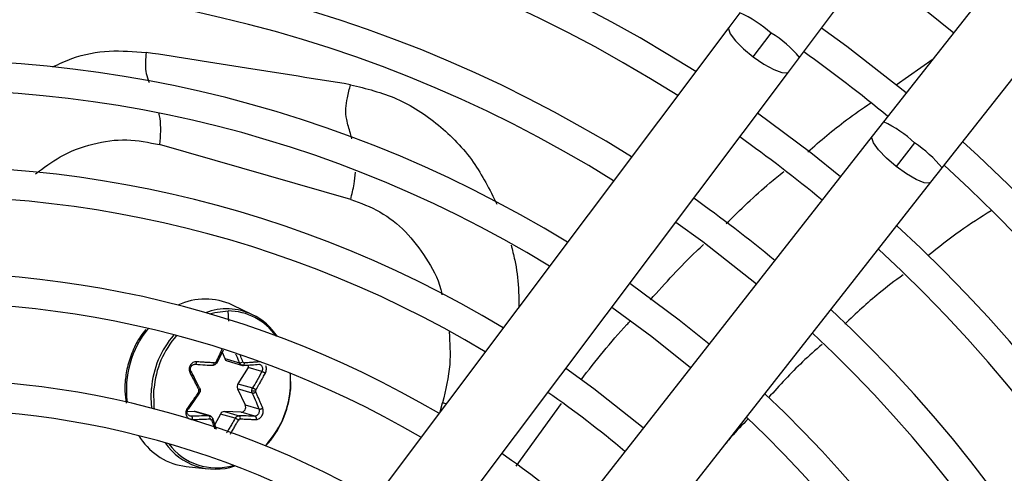
# Model space of a CAD drawing. Units: millimetres. Extents: x 5 to 414, y 3 to 291.
# Drawn here: x 116 to 121, y 258 to 260 of the extents above; entities that cross this region are included whole.
import ezdxf

# ---------------------------------------------------------------- set-up
doc = ezdxf.new("R2010")
doc.units = ezdxf.units.MM

msp = doc.modelspace()

# ---------------------------------------------------------------- linework, layer by layer
at = {"color": 7, "linetype": 'Continuous', "lineweight": 25}
for p, q in [((119.9623, 259.616), (122.6624, 263.2143)), ((123.134, 262.8523), (120.3572, 259.3129)), ((120.6326, 259.0969), (123.4094, 262.6363)), ((119.6823, 259.826), (119.6309, 259.7575)), ((119.6309, 259.7575), (117.7493, 257.2499)), ((119.7455, 259.6186), (119.8296, 259.7308)), ((119.9108, 259.5474), (119.9623, 259.616)), ((118.0292, 257.0399), (119.9108, 259.5474)), ((120.3572, 259.3129), (120.3043, 259.2455)), ((117.8557, 258.9491), (116.959, 259.2062)), ((120.3043, 259.2455), (118.3692, 256.779)), ((120.5024, 259.2145), (120.4158, 259.1042)), ((120.5797, 259.0295), (120.6326, 259.0969)), ((118.6445, 256.5629), (120.5797, 259.0295)), ((117.395, 258.4071), (117.3011, 258.4523)), ((117.2287, 258.1811), (117.2579, 258.2426)), ((117.2527, 258.2316), (117.2644, 258.2007)), ((117.2644, 258.2007), (117.3332, 258.181)), ((117.2761, 258.1894), (117.3484, 258.1687)), ((117.3739, 258.1583), (117.3265, 258.0823)), ((117.4387, 258.1397), (117.3739, 258.1583)), ((117.5723, 258.1312), (117.5731, 258.0575)), ((117.3247, 258.0585), (117.3605, 257.9826)), ((117.3935, 258.0388), (117.3247, 258.0585)), ((117.3265, 258.0823), (117.3953, 258.0626)), ((117.0949, 257.9633), (117.123, 258.0042)), ((117.123, 258.0042), (117.1466, 258.0385)), ((117.3605, 257.9826), (117.4253, 257.964)), ((117.1211, 257.9521), (117.0884, 257.9506)), ((117.1899, 257.9324), (117.1211, 257.9521)), ((117.1973, 257.9311), (117.1264, 257.9515)), ((117.2259, 257.8672), (117.2087, 257.919)), ((117.2446, 257.9402), (117.2182, 257.8904)), ((117.3134, 257.9205), (117.2446, 257.9402)), ((117.3409, 257.9485), (117.2634, 257.9521)), ((117.2634, 257.9521), (117.3321, 257.9324)), ((117.4056, 257.9299), (117.3409, 257.9485)), ((117.0835, 257.6937), (117.1871, 257.6822))]:
    msp.add_line(p, q, dxfattribs=at)
at = {"color": 8, "linetype": 'Continuous', "lineweight": 25}
for p, q in [((120.4168, 259.4872), (120.5896, 259.6092)), ((117.2842, 258.3765), (117.2799, 258.4248)), ((118.2753, 257.9509), (118.2874, 257.9931)), ((118.3029, 257.9877), (118.2874, 257.9931)), ((118.6325, 257.6957), (118.8452, 257.9903)), ((117.0968, 257.9331), (117.1078, 257.9299)), ((116.8611, 257.8381), (116.8695, 257.8254))]:
    msp.add_line(p, q, dxfattribs=at)
at = {"color": 7, "linetype": 'Continuous', "lineweight": 25, "flags": 128}
for points in [[(120.2823, 260.0424), (120.5589, 259.8348), (120.6863, 259.7324)], [(120.464, 259.4491), (120.1844, 259.6682), (120.0661, 259.7544)], [(120.1553, 259.0556), (120.0165, 259.1673), (119.766, 259.3543)], [(119.3817, 258.8422), (119.5083, 258.7503), (119.7601, 258.5519)], [(119.5378, 258.2685), (119.3975, 258.3819), (119.1655, 258.5542)], [(119.0815, 258.4421), (119.2694, 258.3041), (119.4513, 258.1583)], [(117.2266, 258.181), (117.2278, 258.1808), (117.2285, 258.1809), (117.2288, 258.1813), (117.2286, 258.1818), (117.228, 258.1826), (117.2269, 258.1835), (117.2254, 258.1846), (117.2236, 258.1858)], [(117.2079, 258.1691), (117.2091, 258.169), (117.2103, 258.1694), (117.2115, 258.1703), (117.2126, 258.1717), (117.2136, 258.1735), (117.2143, 258.1756), (117.2149, 258.1779), (117.2152, 258.1805)], [(119.229, 257.8749), (118.9966, 258.0591), (118.8653, 258.154)], [(117.5704, 258.132), (117.5709, 258.1279), (117.5715, 258.0559)], [(116.9225, 257.9669), (116.9186, 258.0185), (116.9201, 258.0608)], [(117.5728, 258.0541), (117.5734, 258.0538), (117.5738, 258.0536), (117.574, 258.0533), (117.5739, 258.0531), (117.5736, 258.053), (117.573, 258.0528), (117.5723, 258.0527), (117.5713, 258.0526)], [(117.1264, 257.9515), (117.1238, 257.952), (117.1211, 257.9521)], [(117.2068, 257.9205), (117.208, 257.9199), (117.2086, 257.9191), (117.2088, 257.9181), (117.2085, 257.9169), (117.2077, 257.9157), (117.2064, 257.9145), (117.2048, 257.9132), (117.2028, 257.912)]]:
    msp.add_lwpolyline(points, dxfattribs=at)
at = {"color": 8, "linetype": 'Continuous', "lineweight": 25, "flags": 128}
for points in [[(119.631, 259.7577), (119.6286, 259.75), (119.6369, 259.7265), (119.6614, 259.694), (119.6991, 259.6566), (119.7455, 259.6186)], [(119.7455, 259.6186), (119.7949, 259.5847), (119.8414, 259.559), (119.8794, 259.5446), (119.9043, 259.5431), (119.9108, 259.5474)], [(120.4158, 259.1042), (120.3703, 259.1431), (120.3335, 259.1814), (120.3097, 259.2144), (120.3018, 259.2381), (120.3043, 259.2455)], [(120.5798, 259.0296), (120.573, 259.0253), (120.5481, 259.0273), (120.5105, 259.0425), (120.4645, 259.0692), (120.4158, 259.1042)], [(117.1922, 258.411), (117.2173, 258.4178), (117.2799, 258.4248)], [(116.9353, 257.9636), (116.9339, 257.9741), (116.9322, 258.0559)]]:
    msp.add_lwpolyline(points, dxfattribs=at)
at = {"color": 7, "linetype": 'Continuous', "lineweight": 25}
for centre, radius in [((115.8542, 253.9534), 13.5024), ((115.8542, 253.8534), 11.825), ((115.8542, 253.8534), 11.8), ((115.8542, 253.8534), 11.71), ((115.8542, 253.8534), 11.685)]:
    msp.add_circle(centre, radius, dxfattribs=at)
for centre, radius, start, end in [((115.8542, 253.8534), 7.11, 57.33308, 137.66692), ((115.8542, 253.8534), 6.75, 57.55842, 137.44158), ((115.8542, 253.8534), 6.61, 57.65271, 137.34729), ((115.8542, 253.8534), 6.25, 57.91461, 137.08539), ((115.8542, 253.8534), 6.11, 58.02483, 136.97517), ((115.8542, 253.8534), 7.11, 50.49106, 54.50894), ((115.8542, 253.8534), 5.75, 58.33299, 136.66701), ((115.8542, 253.8534), 5.61, 58.4636, 136.5364), ((115.8542, 253.8534), 6.61, 50.38568, 54.61432), ((115.8542, 253.8534), 7.25, 23.17176, 47.7485), ((115.8542, 253.8534), 7.11, 327.33308, 47.66692), ((115.8542, 253.8534), 5.25, 58.8314, 136.1686), ((115.8542, 253.8534), 5.11, 58.9886, 136.032), ((115.8542, 253.8534), 6.25, 50.29936, 54.70064), ((115.8542, 253.8534), 6.75, 327.55842, 47.44158), ((115.8542, 253.8534), 6.61, 327.65271, 47.34729), ((115.8542, 253.8534), 4.75, 59.4354, 135.5646), ((115.8542, 253.8534), 4.61, 59.6281, 135.3719), ((117.1734, 258.1767), 0.3037, 65.1496, 115.0959), ((117.2768, 258.1447), 0.2802, 35.4792, 89.364), ((115.8542, 253.8534), 6.25, 327.91461, 47.08539), ((117.2645, 258.1405), 0.2968, 33.602, 63.9214), ((115.8542, 253.8534), 6.11, 328.02483, 46.97517), ((117.2812, 258.2064), 0.0178, 198.7603, 253.1459), ((117.334, 258.2097), 0.0288, 268.3966, 303.6178), ((117.3515, 258.1722), 0.0263, 328.1524, 356.935), ((115.8542, 253.8534), 4.25, 60.1824, 134.8176), ((117.3607, 258.0233), 0.4298, 175.2066, 175.6523), ((117.1333, 258.0497), 0.0102, 355.2524, 26.1861), ((117.3479, 258.0687), 0.0253, 147.5384, 203.7664), ((117.4081, 258.125), 0.0761, 257.4073, 270.9782), ((117.4202, 258.0479), 0.0109, 175.0835, 203.692), ((117.1445, 258.0866), 0.4281, 316.2925, 355.4428), ((117.136, 258.0891), 0.4382, 316.9355, 355.4147), ((117.1429, 258.0885), 0.4298, 355.2066, 355.6523), ((117.1352, 258.0908), 0.4391, 355.2066, 355.6523), ((115.8542, 253.8534), 5.11, 49.9457, 55.0543), ((115.8542, 253.8534), 5.75, 328.33299, 46.66701), ((115.8542, 253.8534), 4.11, 60.4244, 134.5756), ((117.3392, 257.9722), 0.0238, 274.0467, 26.0418), ((117.1803, 257.9205), 0.0152, 347.9671, 51.0459), ((117.2634, 257.9312), 0.0209, 90.2083, 154.5535), ((117.2717, 257.8239), 0.1052, 56.9132, 66.6518), ((117.3247, 257.9212), 0.0134, 343.1706, 56.1769), ((115.8542, 253.8534), 5.61, 328.4636, 46.5364), ((117.1195, 257.9919), 0.3004, 213.6504, 263.1269), ((117.2202, 257.9666), 0.2856, 214.5185, 288.7387), ((117.2258, 257.9655), 0.2782, 216.5762, 286.5329), ((115.8542, 253.8534), 4.75, 49.7988, 55.2012)]:
    msp.add_arc(centre, radius, start, end, dxfattribs=at)
at = {"color": 8, "linetype": 'Continuous', "lineweight": 25}
for centre, radius, start, end in [((119.4261, 259.268), 0.614, 48.914, 65.3392), ((119.5618, 259.2873), 0.5181, 39.3771, 58.872), ((120.1434, 258.8411), 0.5181, 46.128, 65.6229), ((120.1598, 258.705), 0.614, 39.6608, 56.086), ((117.2736, 258.1507), 0.2837, 64.6624, 110.5591), ((117.2633, 258.0526), 0.4608, 141.0881, 187.1384), ((117.3601, 258.0247), 0.4415, 139.3637, 175.3056), ((117.3619, 258.0243), 0.4309, 138.6891, 175.3455), ((117.3462, 258.1789), 0.0114, 300.1035, 7.7266), ((117.1457, 258.0592), 0.0105, 257.9556, 296.8981)]:
    msp.add_arc(centre, radius, start, end, dxfattribs=at)
at = {"color": 7, "linetype": 'Continuous', "lineweight": 25}
for centre, major_axis, ratio, start_param, end_param in [((117.2159, 258.1905), (0.0012, 0.01), 0.873388, 3.195011, 4.326148), ((117.3575, 258.1905), (0.0015, 0.01), 0.826859, 2.187144, 3.318281), ((117.1344, 258.049), (0.00358, 0.00938), 0.895497, 4.467237, 5.033061), ((117.4176, 258.049), (0.00263, 0.00968), 0.809315, 1.238078, 1.803901), ((117.1944, 257.9075), (0.00435, 0.00915), 0.849568, 5.57444, 6.705578), ((117.336, 257.9075), (0.00355, 0.00943), 0.815525, 0.25979, 1.390927)]:
    msp.add_ellipse(centre, major_axis=major_axis, ratio=ratio, start_param=start_param, end_param=end_param, dxfattribs=at)
at = {"color": 8, "linetype": 'Continuous', "lineweight": 25}
for points, knots in [([(116.4562, 259.5714), (116.4864, 259.5857), (116.5722, 259.6264), (116.7219, 259.6531), (116.8377, 259.6442), (116.8955, 259.6398)], [0, 0, 0, 0, 0.2133512, 0.6070642, 1, 1, 1, 1]), ([(116.8955, 259.6398), (116.8929, 259.6099), (116.889, 259.5662), (116.9014, 259.5187), (116.9076, 259.503), (116.9092, 259.4988)], [0, 0, 0, 0, 0.614893, 0.896808, 1, 1, 1, 1]), ([(117.8606, 259.2342), (117.8585, 259.2426), (117.8507, 259.2731), (117.8368, 259.3155), (117.8305, 259.3733), (117.84, 259.4305), (117.8499, 259.4674), (117.8554, 259.4879)], [0, 0, 0, 0, 0.111156, 0.401445, 0.59767, 0.777308, 1, 1, 1, 1]), ([(117.8554, 259.4879), (117.9288, 259.4698), (118.0763, 259.4335), (118.2722, 259.3052), (118.4358, 259.1376), (118.5078, 258.9947), (118.5422, 258.9265)], [0, 0, 0, 0, 0.253042, 0.508756, 0.765397, 1, 1, 1, 1]), ([(120.0011, 259.1725), (120.0606, 259.2238), (120.1553, 259.3056), (120.2587, 259.3764), (120.2971, 259.4027)], [0, 0, 0, 0, 0.62826, 1, 1, 1, 1]), ([(116.9546, 259.3533), (116.9562, 259.3456), (116.9658, 259.2991), (116.9621, 259.2484), (116.959, 259.2062)], [0, 0, 0, 0, 0.1674335, 1, 1, 1, 1]), ([(116.3762, 259.0686), (116.4143, 259.0973), (116.4984, 259.1607), (116.6454, 259.215), (116.8053, 259.2375), (116.9078, 259.2166), (116.959, 259.2062)], [0, 0, 0, 0, 0.2162, 0.477482, 0.738721, 1, 1, 1, 1]), ([(117.8557, 258.9491), (117.8617, 258.9731), (117.8722, 259.0154), (117.8761, 259.058), (117.8778, 259.0763)], [0, 0, 0, 0, 0.568896, 1, 1, 1, 1]), ([(119.6178, 258.8349), (119.6848, 258.9002), (119.7721, 258.9854), (119.8668, 259.0622), (119.8888, 259.0801)], [0, 0, 0, 0, 0.767671, 1, 1, 1, 1]), ([(117.8557, 258.9491), (117.9025, 258.9318), (117.9959, 258.8971), (118.1167, 258.801), (118.2119, 258.6763), (118.2687, 258.5725), (118.2823, 258.5088), (118.2842, 258.5)], [0, 0, 0, 0, 0.24042, 0.4808457, 0.7212703, 0.9616952, 1, 1, 1, 1]), ([(118.6085, 258.7343), (118.6145, 258.711), (118.6314, 258.6455), (118.6445, 258.5479), (118.6448, 258.4733), (118.6449, 258.4436)], [0, 0, 0, 0, 0.24969, 0.701513, 1, 1, 1, 1]), ([(119.263, 258.4775), (119.3331, 258.5556), (119.4131, 258.645), (119.5012, 258.7264), (119.5123, 258.7366)], [0, 0, 0, 0, 0.874824, 1, 1, 1, 1]), ([(118.9372, 258.1015), (119.0064, 258.1902), (119.0798, 258.2843), (119.162, 258.3708), (119.1668, 258.3758)], [0, 0, 0, 0, 0.94237, 1, 1, 1, 1]), ([(118.3179, 258.3257), (118.3211, 258.275), (118.3281, 258.1639), (118.3017, 258.0532), (118.2874, 257.9931)], [0, 0, 0, 0, 0.456826, 1, 1, 1, 1]), ([(117.2515, 258.2443), (117.2503, 258.2417), (117.2464, 258.233), (117.2397, 258.2188), (117.2316, 258.2019), (117.2262, 258.191), (117.2236, 258.1858)], [0, 0, 0, 0, 0.132992, 0.44137, 0.729021, 1, 1, 1, 1]), ([(117.3154, 258.2238), (117.3165, 258.2213), (117.3227, 258.207), (117.3284, 258.1928), (117.3332, 258.181)], [0, 0, 0, 0, 0.172135, 1, 1, 1, 1]), ([(117.3499, 258.1858), (117.3466, 258.1942), (117.3427, 258.2039), (117.3387, 258.2135), (117.3382, 258.2148)], [0, 0, 0, 0, 0.871073, 1, 1, 1, 1]), ([(117.4393, 258.1631), (117.44, 258.1613), (117.4413, 258.1576), (117.4416, 258.1516), (117.4409, 258.1453), (117.4394, 258.1417), (117.4387, 258.1397)], [0, 0, 0, 0, 0.244714, 0.498693, 0.732567, 1, 1, 1, 1]), ([(117.4552, 258.132), (117.4565, 258.135), (117.4591, 258.1408), (117.4605, 258.1507), (117.4601, 258.1599), (117.4583, 258.1651), (117.4575, 258.1674)], [0, 0, 0, 0, 0.2680162, 0.528683, 0.7913496, 1, 1, 1, 1]), ([(117.2028, 257.912), (117.2057, 257.9037), (117.2105, 257.8897), (117.2152, 257.8758), (117.2171, 257.87)], [0, 0, 0, 0, 0.589098, 1, 1, 1, 1]), ([(117.3134, 257.9205), (117.3083, 257.9115), (117.2999, 257.8967), (117.288, 257.8763), (117.2796, 257.8624), (117.2746, 257.8543), (117.2731, 257.8518)], [0, 0, 0, 0, 0.388939, 0.640492, 0.891976, 1, 1, 1, 1]), ([(117.2908, 257.8461), (117.2941, 257.8515), (117.3009, 257.8628), (117.3108, 257.8796), (117.3202, 257.8961), (117.3262, 257.9068), (117.3291, 257.912)], [0, 0, 0, 0, 0.251189, 0.517526, 0.765963, 1, 1, 1, 1])]:
    msp.add_open_spline(points, degree=3, knots=knots, dxfattribs=at)
at = {"color": 7, "linetype": 'Continuous', "lineweight": 25}
for points, knots in [([(117.8554, 259.4879), (117.6912, 259.5144), (117.3628, 259.5673), (117.0513, 259.6156), (116.8955, 259.6398)], [0, 0, 0, 0, 0.500078, 1, 1, 1, 1]), ([(120.8622, 258.8953), (120.813, 258.8644), (120.7097, 258.7994), (120.6145, 258.7233), (120.5647, 258.6834)], [0, 0, 0, 0, 0.477124, 1, 1, 1, 1]), ([(120.4485, 258.5942), (120.4107, 258.566), (120.3148, 258.4947), (120.2278, 258.4127), (120.1751, 258.3631)], [0, 0, 0, 0, 0.394947, 1, 1, 1, 1]), ([(116.8946, 258.3371), (116.886, 258.3267), (116.8608, 258.2963), (116.8306, 258.2361), (116.8061, 258.1631), (116.7965, 258.099), (116.7942, 258.042), (116.799, 258.0094), (116.8017, 257.9907)], [0, 0, 0, 0, 0.111722, 0.32481, 0.538282, 0.729027, 0.844402, 1, 1, 1, 1]), ([(120.0682, 258.2671), (120.0374, 258.2402), (119.9485, 258.1625), (119.8692, 258.0747), (119.8173, 258.0174)], [0, 0, 0, 0, 0.3458825, 1, 1, 1, 1]), ([(117.1328, 258.1856), (117.1328, 258.1856), (117.1328, 258.1856), (117.1327, 258.1856), (117.1327, 258.1856), (117.1325, 258.1856), (117.1317, 258.1857), (117.1287, 258.1857), (117.1229, 258.185), (117.115, 258.1819), (117.1077, 258.1762), (117.102, 258.1687), (117.0984, 258.16), (117.097, 258.1505), (117.098, 258.1407), (117.1006, 258.1349), (117.1019, 258.132)], [0, 0, 0, 0, 0.000023, 0.000185, 0.00062, 0.002243, 0.0085, 0.033053, 0.130067, 0.254274, 0.383927, 0.50094, 0.621819, 0.747509, 0.874201, 1, 1, 1, 1]), ([(117.1264, 258.1738), (117.127, 258.1738), (117.1281, 258.1737), (117.1294, 258.175), (117.1304, 258.1764), (117.1313, 258.1784), (117.132, 258.1807), (117.1325, 258.1831), (117.1327, 258.1848), (117.1328, 258.1856)], [0, 0, 0, 0, 0.234141, 0.362257, 0.494205, 0.626926, 0.75725, 0.882336, 1, 1, 1, 1]), ([(117.2152, 258.1805), (117.2069, 258.1809), (117.1928, 258.1818), (117.1722, 258.183), (117.1531, 258.1843), (117.1397, 258.1852), (117.1328, 258.1856)], [0, 0, 0, 0, 0.3078393, 0.5212309, 0.7511102, 1, 1, 1, 1]), ([(117.4324, 258.1856), (117.4231, 258.1849), (117.4084, 258.1838), (117.3882, 258.1824), (117.3726, 258.1814), (117.3624, 258.1807), (117.3575, 258.1805)], [0, 0, 0, 0, 0.38279, 0.603854, 0.808616, 1, 1, 1, 1]), ([(117.1067, 258.1397), (117.1073, 258.1395), (117.1083, 258.1393), (117.1083, 258.1383), (117.1079, 258.1372), (117.1069, 258.136), (117.1051, 258.1343), (117.1031, 258.1329), (117.1019, 258.132)], [0, 0, 0, 0, 0.238104, 0.367489, 0.5, 0.632511, 0.761896, 1, 1, 1, 1]), ([(117.1067, 258.1397), (117.1058, 258.1417), (117.104, 258.1453), (117.1033, 258.1516), (117.104, 258.1576), (117.1064, 258.1633), (117.1101, 258.1681), (117.1148, 258.1716), (117.1204, 258.1737), (117.1243, 258.1738), (117.1264, 258.1738)], [0, 0, 0, 0, 0.133786, 0.250655, 0.377691, 0.499994, 0.622348, 0.749335, 0.866271, 1, 1, 1, 1]), ([(117.1465, 258.0626), (117.1393, 258.077), (117.1265, 258.1026), (117.1128, 258.1284), (117.1067, 258.1397)], [0, 0, 0, 0, 0.560156, 1, 1, 1, 1]), ([(117.1264, 258.1738), (117.1418, 258.1729), (117.1694, 258.1711), (117.1961, 258.1697), (117.2079, 258.1691)], [0, 0, 0, 0, 0.559817, 1, 1, 1, 1]), ([(117.2266, 258.181), (117.2255, 258.1792), (117.2234, 258.1756), (117.2187, 258.1718), (117.2134, 258.1693), (117.2097, 258.1692), (117.2079, 258.1691)], [0, 0, 0, 0, 0.250013, 0.500001, 0.749988, 1, 1, 1, 1]), ([(117.3501, 258.1691), (117.3483, 258.1692), (117.3447, 258.1693), (117.3399, 258.1718), (117.3357, 258.1756), (117.334, 258.1792), (117.3332, 258.181)], [0, 0, 0, 0, 0.250012, 0.499999, 0.749987, 1, 1, 1, 1]), ([(117.3424, 258.1706), (117.3439, 258.1701), (117.347, 258.1689), (117.3503, 258.169), (117.3519, 258.169)], [0, 0, 0, 0, 0.4995052, 1, 1, 1, 1]), ([(117.3501, 258.1691), (117.3643, 258.1699), (117.3895, 258.1713), (117.4136, 258.1731), (117.4242, 258.1738)], [0, 0, 0, 0, 0.5601558, 1, 1, 1, 1]), ([(117.4387, 258.1397), (117.4309, 258.1253), (117.4169, 258.0995), (117.4019, 258.0739), (117.3953, 258.0626)], [0, 0, 0, 0, 0.5598172, 1, 1, 1, 1]), ([(117.4242, 258.1738), (117.4258, 258.1738), (117.4289, 258.1737), (117.4331, 258.1715), (117.4368, 258.1681), (117.4385, 258.1648), (117.4393, 258.1631)], [0, 0, 0, 0, 0.267577, 0.501315, 0.755389, 1, 1, 1, 1]), ([(117.4264, 258.1738), (117.4278, 258.1737), (117.4308, 258.1735), (117.4333, 258.1712), (117.4346, 258.1701)], [0, 0, 0, 0, 0.504274, 1, 1, 1, 1]), ([(117.4387, 258.1397), (117.4397, 258.1395), (117.4414, 258.1393), (117.4443, 258.1383), (117.4467, 258.1373), (117.4491, 258.1361), (117.4514, 258.1347), (117.4535, 258.1333), (117.4546, 258.1325), (117.4552, 258.132)], [0, 0, 0, 0, 0.2341411, 0.3622564, 0.4942048, 0.6269252, 0.7572492, 0.8823356, 1, 1, 1, 1]), ([(117.1019, 258.132), (117.1072, 258.1223), (117.1154, 258.1069), (117.1263, 258.0859), (117.1347, 258.0697), (117.14, 258.0592), (117.1425, 258.0542)], [0, 0, 0, 0, 0.375075, 0.590546, 0.8087, 1, 1, 1, 1]), ([(117.411, 258.0542), (117.4158, 258.0622), (117.4239, 258.0759), (117.435, 258.0954), (117.4451, 258.1133), (117.4516, 258.1255), (117.4552, 258.132)], [0, 0, 0, 0, 0.310214, 0.530252, 0.748607, 1, 1, 1, 1]), ([(117.1465, 258.0626), (117.1472, 258.0623), (117.1482, 258.0619), (117.1484, 258.0607), (117.1481, 258.0596), (117.1472, 258.0582), (117.1455, 258.0564), (117.1437, 258.0551), (117.1425, 258.0542)], [0, 0, 0, 0, 0.239004, 0.368386, 0.500677, 0.632868, 0.761961, 1, 1, 1, 1]), ([(117.1465, 258.0626), (117.1473, 258.0607), (117.1487, 258.057), (117.1487, 258.0528), (117.1487, 258.0507)], [0, 0, 0, 0, 0.506755, 1, 1, 1, 1]), ([(117.1466, 258.0385), (117.1476, 258.0403), (117.1496, 258.0438), (117.1501, 258.0478), (117.1504, 258.0498)], [0, 0, 0, 0, 0.500021, 1, 1, 1, 1]), ([(117.1504, 258.0498), (117.1504, 258.0518), (117.1505, 258.056), (117.1489, 258.0597), (117.1481, 258.0616)], [0, 0, 0, 0, 0.497068, 1, 1, 1, 1]), ([(117.3935, 258.0388), (117.3928, 258.0407), (117.3914, 258.0444), (117.3914, 258.0486), (117.3915, 258.0507)], [0, 0, 0, 0, 0.506755, 1, 1, 1, 1]), ([(117.3915, 258.0507), (117.3917, 258.0528), (117.3923, 258.057), (117.3943, 258.0607), (117.3953, 258.0626)], [0, 0, 0, 0, 0.493244, 1, 1, 1, 1]), ([(117.3953, 258.0626), (117.3963, 258.0623), (117.3978, 258.0619), (117.4005, 258.0607), (117.4028, 258.0596), (117.4052, 258.0583), (117.4081, 258.0565), (117.4099, 258.0551), (117.411, 258.0542)], [0, 0, 0, 0, 0.237366, 0.366259, 0.498379, 0.63074, 0.760321, 1, 1, 1, 1]), ([(117.1416, 258.0436), (117.1364, 258.0357), (117.1274, 258.0223), (117.1145, 258.0034), (117.1023, 257.9861), (117.0939, 257.9744), (117.0894, 257.9681)], [0, 0, 0, 0, 0.3102143, 0.5302515, 0.7486066, 1, 1, 1, 1]), ([(117.1447, 258.0388), (117.1454, 258.0386), (117.1464, 258.0383), (117.1467, 258.0386), (117.1465, 258.0392), (117.1458, 258.04), (117.1444, 258.0414), (117.1427, 258.0427), (117.1416, 258.0436)], [0, 0, 0, 0, 0.237366, 0.366259, 0.498379, 0.63074, 0.760321, 1, 1, 1, 1]), ([(117.3935, 258.0388), (117.3945, 258.0386), (117.396, 258.0383), (117.3989, 258.0386), (117.4013, 258.0392), (117.4038, 258.04), (117.407, 258.0414), (117.4089, 258.0427), (117.4102, 258.0436)], [0, 0, 0, 0, 0.239004, 0.368386, 0.500677, 0.632868, 0.761961, 1, 1, 1, 1]), ([(117.3935, 258.0388), (117.3997, 258.0247), (117.4108, 257.9996), (117.4209, 257.9749), (117.4253, 257.964)], [0, 0, 0, 0, 0.560156, 1, 1, 1, 1]), ([(117.4427, 257.9681), (117.4389, 257.9774), (117.4328, 257.9921), (117.4241, 258.0125), (117.4171, 258.0283), (117.4124, 258.0387), (117.4102, 258.0436)], [0, 0, 0, 0, 0.375075, 0.590546, 0.8087, 1, 1, 1, 1]), ([(117.0894, 257.9681), (117.0877, 257.9653), (117.0842, 257.9597), (117.0818, 257.95), (117.0818, 257.9406), (117.0842, 257.932), (117.0887, 257.9245), (117.0953, 257.9187), (117.1033, 257.915), (117.1092, 257.9147), (117.1122, 257.9145)], [0, 0, 0, 0, 0.129439, 0.255329, 0.382184, 0.502611, 0.623188, 0.748631, 0.874755, 1, 1, 1, 1]), ([(117.1078, 257.9299), (117.1058, 257.9301), (117.1019, 257.9303), (117.0967, 257.9328), (117.0925, 257.9364), (117.0895, 257.9413), (117.088, 257.9469), (117.0882, 257.9528), (117.0898, 257.9588), (117.0921, 257.9622), (117.0934, 257.964)], [0, 0, 0, 0, 0.13379, 0.25066, 0.377698, 0.500005, 0.622361, 0.749349, 0.866285, 1, 1, 1, 1]), ([(117.0934, 257.964), (117.0939, 257.9637), (117.0949, 257.9632), (117.095, 257.9633), (117.0947, 257.9638), (117.0939, 257.9645), (117.0927, 257.9655), (117.0912, 257.9667), (117.09, 257.9677), (117.0894, 257.9681)], [0, 0, 0, 0, 0.234141, 0.362256, 0.494205, 0.626925, 0.757249, 0.882336, 1, 1, 1, 1]), ([(117.4253, 257.964), (117.4258, 257.9622), (117.4267, 257.9587), (117.4265, 257.9528), (117.4252, 257.9469), (117.4226, 257.9413), (117.4191, 257.9364), (117.415, 257.9328), (117.4104, 257.9303), (117.4073, 257.9301), (117.4056, 257.9299)], [0, 0, 0, 0, 0.133786, 0.250655, 0.377691, 0.499994, 0.622348, 0.749335, 0.866271, 1, 1, 1, 1]), ([(117.4118, 257.9145), (117.4118, 257.9145), (117.4118, 257.9145), (117.4118, 257.9145), (117.4119, 257.9145), (117.412, 257.9145), (117.4127, 257.9145), (117.4153, 257.9146), (117.4203, 257.9155), (117.4274, 257.9189), (117.4341, 257.9247), (117.4395, 257.9323), (117.4433, 257.9409), (117.4453, 257.9503), (117.4453, 257.9598), (117.4436, 257.9653), (117.4427, 257.9681)], [0, 0, 0, 0, 0.000023, 0.000185, 0.00062, 0.002243, 0.0085, 0.033053, 0.130067, 0.254274, 0.383927, 0.50094, 0.621819, 0.747509, 0.874201, 1, 1, 1, 1]), ([(117.4253, 257.964), (117.4264, 257.9637), (117.428, 257.9632), (117.431, 257.9634), (117.4336, 257.9638), (117.4362, 257.9645), (117.4394, 257.9659), (117.4414, 257.9672), (117.4427, 257.9681)], [0, 0, 0, 0, 0.238104, 0.367489, 0.5, 0.632511, 0.761896, 1, 1, 1, 1]), ([(117.1899, 257.9324), (117.1748, 257.9318), (117.1479, 257.9309), (117.1201, 257.9302), (117.1078, 257.9299)], [0, 0, 0, 0, 0.5601558, 1, 1, 1, 1]), ([(117.1078, 257.9299), (117.1085, 257.9295), (117.1095, 257.9288), (117.1106, 257.9266), (117.1113, 257.9245), (117.1119, 257.9221), (117.1123, 257.9187), (117.1122, 257.9162), (117.1122, 257.9145)], [0, 0, 0, 0, 0.238104, 0.367489, 0.5, 0.632511, 0.761896, 1, 1, 1, 1]), ([(117.1122, 257.9145), (117.1229, 257.9148), (117.1399, 257.9153), (117.1623, 257.916), (117.1792, 257.9167), (117.19, 257.9171), (117.1952, 257.9173)], [0, 0, 0, 0, 0.38279, 0.603854, 0.808616, 1, 1, 1, 1]), ([(117.1899, 257.9324), (117.1917, 257.9323), (117.1954, 257.9321), (117.2003, 257.9296), (117.2044, 257.9258), (117.206, 257.9222), (117.2068, 257.9205)], [0, 0, 0, 0, 0.250012, 0.499999, 0.749987, 1, 1, 1, 1]), ([(117.3134, 257.9205), (117.3145, 257.9222), (117.3167, 257.9258), (117.3214, 257.9296), (117.3267, 257.9321), (117.3303, 257.9323), (117.3321, 257.9324)], [0, 0, 0, 0, 0.250013, 0.500001, 0.749988, 1, 1, 1, 1]), ([(117.4056, 257.9299), (117.3922, 257.9303), (117.3683, 257.931), (117.3432, 257.9319), (117.3321, 257.9324)], [0, 0, 0, 0, 0.559817, 1, 1, 1, 1]), ([(117.3375, 257.9173), (117.3453, 257.917), (117.3585, 257.9164), (117.3773, 257.9157), (117.3943, 257.915), (117.4058, 257.9147), (117.4118, 257.9145)], [0, 0, 0, 0, 0.307839, 0.521231, 0.75111, 1, 1, 1, 1]), ([(117.4056, 257.9299), (117.4066, 257.9295), (117.4081, 257.9288), (117.4098, 257.9267), (117.4109, 257.9246), (117.4117, 257.9222), (117.4121, 257.9196), (117.4121, 257.917), (117.4119, 257.9153), (117.4118, 257.9145)], [0, 0, 0, 0, 0.234141, 0.362257, 0.494205, 0.626926, 0.75725, 0.882336, 1, 1, 1, 1]), ([(119.7216, 257.9168), (119.6938, 257.8893), (119.6573, 257.8532), (119.6255, 257.8131), (119.6179, 257.8036)], [0, 0, 0, 0, 0.761972, 1, 1, 1, 1])]:
    msp.add_open_spline(points, degree=3, knots=knots, dxfattribs=at)

doc.saveas('drawing.dxf')
